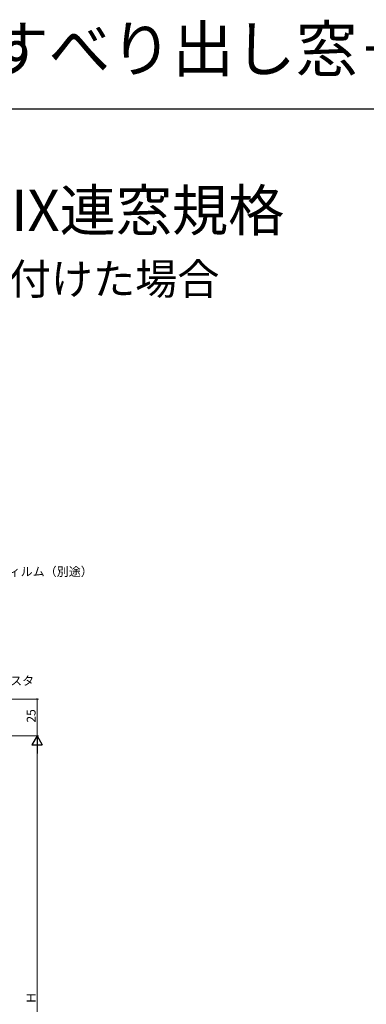
# Model space of a CAD drawing. Extents: x 0 to 1386, y 0 to 2244.
# Drawn here: x 446 to 682, y 1575 to 2244 of the extents above; entities that cross this region are included whole.
import ezdxf

# ---------------------------------------------------------------- set-up
doc = ezdxf.new("R2010")
doc.units = 0
doc.layers.add('USER1', color=3, linetype='CONTINUOUS')
doc.layers.add('YKK_ZWAK', color=7, linetype='CONTINUOUS')
doc.layers.add('YKK_D', color=6, linetype='CONTINUOUS', lineweight=13)
doc.styles.get("Standard").update_dxf_attribs({"font": 'txt', "bigfont": 'BIGFONT'})

msp = doc.modelspace()

# ---------------------------------------------------------------- linework, layer by layer
at = {"layer": 'YKK_D', "ltscale": 1.5}
for p, q in [((253.65, 1782.82), (459, 1782.82)), ((458, 1782.82), (458, 1757.82)), ((282.2, 1757.82), (459, 1757.82)), ((282.2, 1757.82), (459, 1757.82)), ((458, 1404.82), (458, 1750.82))]:
    msp.add_line(p, q, dxfattribs=at)
at = {"layer": 'YKK_D', "lineweight": -2}
for p, q in [((458, 1757.82), (454.5, 1751.76)), ((458, 1757.82), (461.5, 1751.76)), ((458, 1757.82), (458, 1745.7)), ((454.5, 1751.76), (461.5, 1751.76))]:
    msp.add_line(p, q, dxfattribs=at)
at = {"layer": 'YKK_D', "linetype": 'ByBlock', "const_width": 0.85}
msp.add_lwpolyline([(458, 1782.71, 1), (458, 1782.92, 1)], format="xyb", close=True, dxfattribs=at)
at = {"layer": 'YKK_ZWAK'}
msp.add_line((0, 2184), (1386, 2184), dxfattribs=at)

# ---------------------------------------------------------------- texts
at = {"layer": 'USER1'}
for s, height, p in [('エピソードII NEO たてすべり出し窓＋FIX連窓', 30.8, (0, 2209.2)), ('■たてすべり出し窓＋FIX連窓規格', 28, (37.24, 2100.87)), ('●横引きロール網戸 XMYを取付けた場合', 21, (62.36, 2057.76))]:
    msp.add_text(s, height=height, dxfattribs=at).set_placement(p)
at = {"layer": 'YKK_D'}
for s, p in [('防湿気密フィルム（別途）', (397.71, 1866.43)), ('ラフォレスタ', (406.91, 1792.19, 0))]:
    msp.add_text(s, height=6, dxfattribs=at).set_placement(p)
for s, p in [('25', (457, 1766.8)), ('Ｈ', (457, 1575.58))]:
    msp.add_text(s, height=6, rotation=90, dxfattribs=at).set_placement(p)

doc.saveas('drawing.dxf')
